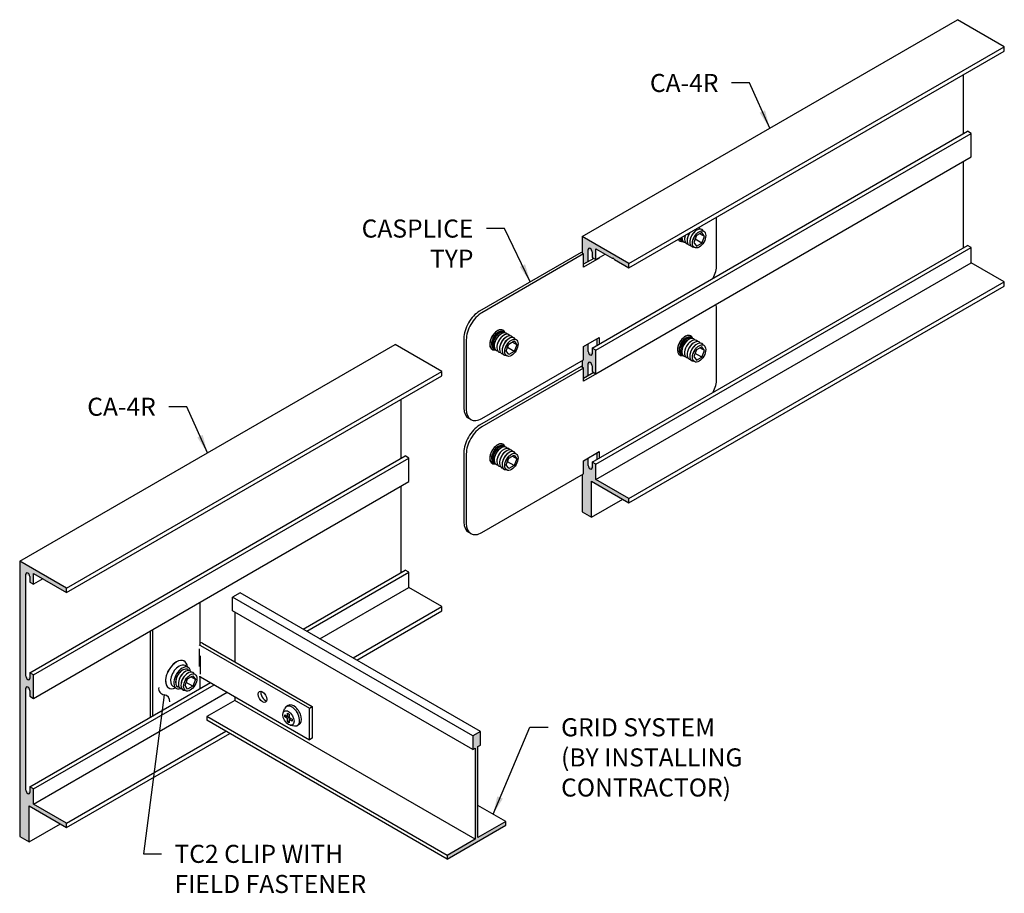
# Model space of a CAD drawing. Units: inches. Extents: x 38.6 to 64.4, y 7.3 to 19.4.
# Drawn here: x 50.7 to 64.4, y 7.3 to 19.4 of the extents above; entities that cross this region are included whole.
import ezdxf

# ---------------------------------------------------------------- set-up
doc = ezdxf.new("R2010")
doc.units = ezdxf.units.IN
doc.header["$MEASUREMENT"] = 0
doc.layers.get('0').update_dxf_attribs({"linetype": 'CONTINUOUS'})
for name, color, linetype in [('DETAIL', 1, 'CONTINUOUS'), ('DIM', 1, 'CONTINUOUS'), ('GRID', 2, 'CONTINUOUS'), ('HATCH', 2, 'CONTINUOUS')]:
    doc.layers.add(name, color=color, linetype=linetype)
doc.styles.add('STD', font='arial_0.ttf')
doc.dimstyles.new('M-DIM2$7', dxfattribs={"dimscale": 2, "dimtxt": 0.125, "dimasz": 0.125, "dimexe": 0.14, "dimexo": 0.07, "dimgap": 0.09, "dimtad": 0, "dimtih": 1, "dimtoh": 1, "dimdec": 6, "dimzin": 3, "dimdsep": 46, "dimlunit": 5, "dimtxsty": 'STD', "dimcen": 0, "dimclrd": 256, "dimclre": 3, "dimclrt": 256, "dimadec": 0, "dimazin": 0, "dimtfac": 1, "dimtdec": 6, "dimtofl": 0, "dimtmove": 0, "dimatfit": 3, "dimfxl": 0, "dimfrac": 2, "dimtolj": 1, "dimtzin": 0, "dimarcsym": 0})

msp = doc.modelspace()

# ---------------------------------------------------------------- hatches: boundary and pattern name
at = {"layer": 'HATCH'}
h = msp.add_hatch(color=256, dxfattribs=at)
h.dxf.hatch_style = 1
edge = h.paths.add_edge_path()
edge.add_line((58.5164667, 16.3835243), (58.5164667, 16.1534019))
edge.add_line((58.5164667, 16.1534019), (58.5388101, 16.1405019))
edge.add_line((58.5388101, 16.1405019), (58.5388101, 15.9982269))
edge.add_line((58.5388101, 15.9982269), (58.6030691, 16.0353269))
edge.add_line((58.6030691, 16.0353269), (58.6030692, 16.2022783))
edge.add_ellipse((58.629916, 16.1870233), major_axis=(0.0189842, -0.0328815), ratio=0.57735027, start_angle=404.52945814, end_angle=585.45356358, ccw=False)
edge.add_line((58.6567628, 16.1712682), (58.6567628, 16.0925243))
edge.add_line((58.6567628, 16.0925243), (58.7087243, 16.0625243))
edge.add_line((58.7087243, 16.0625243), (58.7087243, 16.2125243))
edge.add_line((58.7087243, 16.2125243), (58.9344781, 16.0821853))
edge.add_ellipse((58.9344794, 16.0921845), major_axis=(0.0061237, -0.0106066), ratio=0.57735027, start_angle=314.99151086, end_angle=374.99151086)
edge.add_ellipse((58.9494794, 16.0735243), major_axis=(0.0061237, -0.0106066), ratio=0.57735027, start_angle=74.99151086, end_angle=194.99151086, ccw=False)
edge.add_ellipse((58.9644794, 16.074864), major_axis=(0.0061237, -0.0106066), ratio=0.57735027, start_angle=254.99151086, end_angle=314.99151086)
edge.add_line((58.9644781, 16.0648648), (59.1659857, 15.9485243))
edge.add_line((59.1659857, 15.9485243), (59.1659857, 16.0085243))
edge.add_line((59.1659857, 16.0085243), (58.5164667, 16.3835243))
h = msp.add_hatch(color=256, dxfattribs=at)
h.dxf.hatch_style = 1
edge = h.paths.add_edge_path()
edge.add_line((58.7087243, 14.6884796), (58.7087243, 14.8085243))
edge.add_line((58.7087243, 14.8085243), (58.6567628, 14.8385243))
edge.add_line((58.6567628, 14.8385243), (58.6567628, 14.7597256))
edge.add_ellipse((58.629916, 14.7749806), major_axis=(0.0189842, -0.0328815), ratio=0.57735027, start_angle=224.52945814, end_angle=405.45356358, ccw=False)
edge.add_line((58.6030683, 14.7907489), (58.6030684, 14.8956765))
edge.add_line((58.6030684, 14.8956765), (58.5388101, 14.8585769))
edge.add_line((58.5388101, 14.8585769), (58.5388101, 14.6767019))
edge.add_line((58.5388101, 14.6767019), (58.5164667, 14.6638019))
edge.add_line((58.5164667, 14.6638019), (58.5164667, 14.5744466))
edge.add_line((58.5164667, 14.5744466), (58.5388101, 14.5615466))
edge.add_line((58.5388101, 14.5615466), (58.5388101, 14.4192716))
edge.add_line((58.5388101, 14.4192716), (58.6030691, 14.4563716))
edge.add_line((58.6030691, 14.4563716), (58.6030692, 14.623323))
edge.add_ellipse((58.629916, 14.608068), major_axis=(0.0189842, -0.0328815), ratio=0.57735027, start_angle=404.52945814, end_angle=585.45356358, ccw=False)
edge.add_line((58.6567628, 14.5923129), (58.6567628, 14.513569))
edge.add_line((58.6567628, 14.513569), (58.7087243, 14.483569))
edge.add_line((58.7087243, 14.483569), (58.7087243, 14.6884796))
h = msp.add_hatch(color=256, dxfattribs=at)
h.dxf.hatch_style = 1
edge = h.paths.add_edge_path()
edge.add_line((58.6463705, 12.9955243), (59.1659857, 12.6955243))
edge.add_line((59.1659857, 12.6955243), (59.1659857, 12.7555243))
edge.add_line((59.1659857, 12.7555243), (58.7087243, 13.0195243))
edge.add_line((58.7087243, 13.0195243), (58.7087243, 13.229569))
edge.add_line((58.7087243, 13.229569), (58.6567628, 13.259569))
edge.add_line((58.6567628, 13.259569), (58.6567628, 13.1807703))
edge.add_ellipse((58.629916, 13.1960253), major_axis=(0.0189842, -0.0328815), ratio=0.57735027, start_angle=224.52945814, end_angle=405.45356358, ccw=False)
edge.add_line((58.6030683, 13.2117935), (58.6030684, 13.3167212))
edge.add_line((58.6030684, 13.3167212), (58.5388101, 13.2796216))
edge.add_line((58.5388101, 13.2796216), (58.5388101, 13.0977466))
edge.add_line((58.5388101, 13.0977466), (58.5164667, 13.0848466))
edge.add_line((58.5164667, 13.0848466), (58.5164667, 12.5705243))
edge.add_line((58.5164667, 12.5705243), (58.6463705, 12.4955243))
edge.add_line((58.6463705, 12.4955243), (58.6463705, 12.9955243))
h = msp.add_hatch(color=256, dxfattribs=at)
h.dxf.hatch_style = 1
edge = h.paths.add_edge_path()
edge.add_ellipse((50.8462424, 11.6931172), major_axis=(0.0189842, -0.0328815), ratio=0.57735027, start_angle=404.52945814, end_angle=585.4612718, ccw=False)
edge.add_line((50.8730892, 11.6773624), (50.8730892, 11.5986182))
edge.add_line((50.8730892, 11.5986182), (50.9250507, 11.5686182))
edge.add_line((50.9250507, 11.5686182), (50.9250507, 11.7186182))
edge.add_line((50.9250507, 11.7186182), (51.3823121, 11.4546182))
edge.add_line((51.3823121, 11.4546182), (51.3823121, 11.5146182))
edge.add_line((51.3823121, 11.5146182), (50.7327931, 11.8896182))
edge.add_line((50.7327931, 11.8896182), (50.7327931, 8.0766182))
edge.add_line((50.7327931, 8.0766182), (50.8626969, 8.0016182))
edge.add_line((50.8626969, 8.0016182), (50.8626969, 8.5016182))
edge.add_line((50.8626969, 8.5016182), (51.3823121, 8.2016182))
edge.add_line((51.3823121, 8.2016182), (51.3823121, 8.2616182))
edge.add_line((51.3823121, 8.2616182), (50.9250507, 8.5256182))
edge.add_line((50.9250507, 8.5256182), (50.9250507, 8.7356629))
edge.add_line((50.9250507, 8.7356629), (50.8730892, 8.7656629))
edge.add_line((50.8730892, 8.7656629), (50.8730892, 8.6868688))
edge.add_ellipse((50.8462424, 8.7021192), major_axis=(0.0189842, -0.0328815), ratio=0.57735027, start_angle=224.52945814, end_angle=405.46127173, ccw=False)
edge.add_line((50.8193947, 8.7178806), (50.8193956, 10.1294123))
edge.add_ellipse((50.8462424, 10.1141619), major_axis=(0.0189842, -0.0328815), ratio=0.57735027, start_angle=404.53872241, end_angle=585.4612718, ccw=False)
edge.add_line((50.8730892, 10.0984123), (50.8730892, 10.0196629))
edge.add_line((50.8730892, 10.0196629), (50.9250507, 9.9896629))
edge.add_line((50.9250507, 9.9896629), (50.9250507, 10.1945736))
edge.add_line((50.9250507, 10.1945736), (50.9250507, 10.3146182))
edge.add_line((50.9250507, 10.3146182), (50.8730892, 10.3446182))
edge.add_line((50.8730892, 10.3446182), (50.8730892, 10.2658241))
edge.add_ellipse((50.8462424, 10.2810746), major_axis=(0.0189842, -0.0328815), ratio=0.57735027, start_angle=224.52945814, end_angle=405.46127173, ccw=False)
edge.add_line((50.8193947, 10.2968359), (50.8193956, 11.7083677))
msp.add_hatch(color=256, dxfattribs=at).paths.add_polyline_path([(57.0766427, 9.3235154), (57.1112838, 9.3435154), (57.1112838, 9.5315154), (57.0030306, 9.4690154), (57.0030306, 9.2810154), (57.0376716, 9.3010154), (57.0376716, 8.0390154), (56.6511645, 7.8158654), (56.6511645, 7.7658654), (57.4631499, 8.2346654), (57.4631499, 8.2846654), (57.0766427, 8.0615154)])

# ---------------------------------------------------------------- linework, layer by layer
for p, q in [((58.5164667, 16.3835243), (63.7126191, 19.3835243)), ((64.3621381, 19.0085243), (63.7126191, 19.3835243)), ((59.1659857, 16.0085243), (64.3621381, 19.0085243)), ((59.1659857, 15.9485243), (64.3621381, 18.9485243)), ((64.3621381, 18.9485243), (64.3621381, 19.0085243)), ((63.7992208, 17.8075238), (63.7992213, 18.6235241)), ((58.6567628, 14.8385243), (63.8529152, 17.8385243)), ((58.7087243, 14.8085243), (63.9048767, 17.8085243)), ((63.9048767, 17.8085243), (63.8529152, 17.8385243)), ((63.9048767, 17.603569), (63.9048767, 17.8085243)), ((63.9048767, 17.483569), (63.9048767, 17.6884796)), ((58.7087243, 14.483569), (63.9048767, 17.483569)), ((63.7992208, 16.2285685), (63.7992215, 17.4225689)), ((58.5164667, 16.3835243), (58.5164667, 16.1534019)), ((59.1659857, 16.0085243), (58.5164667, 16.3835243)), ((58.6567628, 13.259569), (63.8529152, 16.259569)), ((58.7087243, 13.229569), (63.9048767, 16.229569)), ((63.9048767, 16.229569), (63.8529152, 16.259569)), ((63.9048767, 16.0195243), (63.9048767, 16.229569)), ((58.6030691, 16.0353269), (58.6030692, 16.2022733)), ((58.6567628, 16.1712733), (58.6567628, 16.0925243)), ((58.6567628, 16.0925243), (58.7087243, 16.0625243)), ((58.7087243, 16.2125243), (58.9344794, 16.0821845)), ((58.7087243, 16.0625243), (58.7087243, 16.2125243)), ((58.7087243, 16.0625243), (58.8386281, 16.1375243)), ((58.7087243, 13.0195243), (63.9048767, 16.0195243)), ((58.9644794, 16.064864), (59.1659857, 15.9485243)), ((59.1659857, 15.9485243), (59.1659857, 16.0085243)), ((64.3621381, 15.7555243), (63.9048767, 16.0195243)), ((59.1659857, 12.7555243), (64.3621381, 15.7555243)), ((59.1659857, 12.6955243), (64.3621381, 15.6955243)), ((64.3621381, 15.6955243), (64.3621381, 15.7555243)), ((50.7327931, 11.8896182), (55.9289455, 14.8896182)), ((56.5784645, 14.5146182), (55.9289455, 14.8896182)), ((58.6030683, 14.7904811), (58.6030684, 14.8956765)), ((58.6567628, 14.8385243), (58.6567628, 14.7597306)), ((58.7087243, 14.8085243), (58.6567628, 14.8385243)), ((58.7087243, 14.603569), (58.7087243, 14.8085243)), ((58.5164667, 14.6638019), (58.5164667, 14.5744466)), ((58.6030691, 14.4563716), (58.6030692, 14.623318)), ((58.6567628, 14.592318), (58.6567628, 14.513569)), ((58.7087243, 14.483569), (58.7087243, 14.6884796)), ((51.3823121, 11.5146182), (56.5784645, 14.5146182)), ((51.3823121, 11.4546182), (56.5784645, 14.4546182)), ((56.5784645, 14.4546182), (56.5784645, 14.5146182)), ((58.6567628, 14.513569), (58.7087243, 14.483569)), ((56.0155472, 13.3136177), (56.0155477, 14.129618)), ((50.8730892, 10.3446182), (56.0692416, 13.3446182)), ((50.9250507, 10.3146182), (56.1212031, 13.3146182)), ((56.1212031, 13.3146182), (56.0692416, 13.3446182)), ((56.1212031, 13.1096629), (56.1212031, 13.3146182)), ((58.6030683, 13.2115258), (58.6030684, 13.3167212)), ((58.6567628, 13.259569), (58.6567628, 13.1807753)), ((58.7087243, 13.229569), (58.6567628, 13.259569)), ((58.7087243, 13.0195243), (58.7087243, 13.229569)), ((56.1212031, 12.9896629), (56.1212031, 13.1945736)), ((58.5164667, 13.0848466), (58.5164667, 12.5705243)), ((50.9250507, 9.9896629), (56.1212031, 12.9896629)), ((58.6463705, 12.9955243), (59.1659857, 12.6955243)), ((58.6463705, 12.4955243), (58.6463705, 12.9955243)), ((59.1659857, 12.7555243), (58.7087243, 13.0195243)), ((56.0155472, 11.7346624), (56.0155479, 12.9286628)), ((58.6463705, 12.4955243), (59.0793832, 12.7455243)), ((59.1659857, 12.6955243), (59.1659857, 12.7555243)), ((58.5164667, 12.5705243), (58.6463705, 12.4955243)), ((54.6554342, 10.9494008), (56.0692416, 11.7656629)), ((54.7073957, 10.9194008), (56.1212031, 11.7356629)), ((56.1212031, 11.7356629), (56.0692416, 11.7656629)), ((56.1212031, 11.5256182), (56.1212031, 11.7356629)), ((50.8193947, 10.2965751), (50.8193956, 11.7083672)), ((54.8892998, 10.8143785), (56.1212031, 11.5256182)), ((56.5784645, 11.2616182), (56.1212031, 11.5256182)), ((55.3465612, 10.5503785), (56.5784645, 11.2616182)), ((55.3985227, 10.5203785), (56.5784645, 11.2016182)), ((56.5784645, 11.2016182), (56.5784645, 11.2616182)), ((50.8730892, 10.3446182), (50.8730892, 10.2658246)), ((50.9250507, 10.3146182), (50.8730892, 10.3446182)), ((50.9250507, 10.1096629), (50.9250507, 10.3146182)), ((50.8193947, 8.7176198), (50.8193956, 10.1294119)), ((50.8730892, 8.7656629), (53.3718389, 10.2083167)), ((50.8730892, 10.0984119), (50.8730892, 10.0196629)), ((50.9250507, 9.9896629), (50.9250507, 10.1945736)), ((50.9250507, 8.7356629), (53.4238004, 10.1783167)), ((50.8730892, 10.0196629), (50.9250507, 9.9896629)), ((50.9250507, 8.5256182), (53.6057045, 10.0732944)), ((51.3823121, 8.2616182), (53.5874038, 9.5347285)), ((51.3823121, 8.2016182), (53.6393653, 9.5047285)), ((50.8626969, 8.0016182), (51.2957096, 8.2516182))]:
    msp.add_line(p, q)
for points in [[(50.8730892, 11.6773672), (50.8730892, 11.5986182), (50.9250507, 11.5686182), (50.9250507, 11.7186182), (51.3823121, 11.4546182), (51.3823121, 11.5146182), (50.7327931, 11.8896182), (50.7327931, 8.0766182), (50.8626969, 8.0016182), (50.8626969, 8.5016182), (51.3823121, 8.2016182), (51.3823121, 8.2616182), (50.9250507, 8.5256182), (50.9250507, 8.7356629), (50.8730892, 8.7656629), (50.8730892, 8.6868692)], [(51.0549545, 11.6436182), (50.9250507, 11.5686182)]]:
    msp.add_lwpolyline(points)
for centre, major_axis, start_param, end_param in [((58.629916, 16.1870233), (0.0189842, -0.0328815), 7.0603709659, 10.2180923021), ((58.9344794, 16.0921845), (0.0061237, -0.0106066), 5.4976389804, 6.5448365316), ((58.9494794, 16.0735243), (0.0061237, -0.0106066), 1.3088487756, 3.403243878), ((58.9644794, 16.074864), (0.0061237, -0.0106066), 4.4504414292, 5.4976389804), ((58.629916, 14.7749806), (0.0189842, -0.0328815), 3.9187783123, 7.0764996485), ((58.629916, 14.608068), (0.0189842, -0.0328815), 7.0603709659, 10.2180923021), ((58.629916, 13.1960253), (0.0189842, -0.0328815), 3.9187783123, 7.0764996485), ((50.8462424, 11.6931172), (0.0189842, -0.0328815), 7.0603709659, 10.2182268359), ((50.8462424, 10.2810746), (0.0189842, -0.0328815), 3.9187783123, 7.0766341811), ((50.8462424, 10.1141619), (0.0189842, -0.0328815), 7.0605326578, 10.2182268359), ((50.8462424, 8.7021192), (0.0189842, -0.0328815), 3.9187783123, 7.0766341811)]:
    msp.add_ellipse(centre, major_axis=major_axis, ratio=0.57735027, start_param=start_param, end_param=end_param)
at = {"layer": 'DETAIL', "extrusion": (-5.55112e-17, 0.816497, 0.57735)}
for p, q in [((60.3791141, 15.9892019), (60.3791141, 16.6489243)), ((59.9401751, 16.3861891), (59.9375522, 16.3698811)), ((59.9770257, 16.3649134), (59.9744028, 16.3486054)), ((60.1012984, 16.3941772), (60.0648873, 16.300333)), ((60.074701, 16.4489893), (60.0875127, 16.4594148)), ((60.092229, 16.4088337), (60.096415, 16.4136731)), ((60.1741206, 16.4362211), (60.1012984, 16.3941772)), ((60.2105317, 16.3844209), (60.1474658, 16.420832)), ((60.2105317, 16.3844209), (60.1741206, 16.4362211)), ((60.1741206, 16.2905767), (60.2105317, 16.3844209)), ((60.0138763, 16.3436377), (60.0112534, 16.3273297)), ((60.057416, 16.3485358), (60.055318, 16.342491)), ((60.0648873, 16.300333), (60.1012984, 16.2485328)), ((60.1741206, 16.2905767), (60.0817858, 16.3438862)), ((60.1012984, 16.2485328), (60.1741206, 16.2905767)), ((58.5045155, 16.1603019), (57.0972242, 15.3478019)), ((58.5388101, 16.1405019), (57.1315188, 15.3280019)), ((58.5388101, 16.1405019), (58.5045155, 16.1603019)), ((58.5388101, 15.9586269), (58.5388101, 16.1405019)), ((58.7553165, 16.0836269), (58.5388101, 15.9586269)), ((58.7553165, 16.0836269), (58.7502958, 16.0865256)), ((58.7553165, 16.0894243), (58.7553165, 16.0836269)), ((58.6794503, 16.0794256), (58.5388101, 15.9982269)), ((60.3791141, 14.4102466), (60.3791141, 15.3740466)), ((57.3276091, 15.0314348), (57.3288499, 15.032661)), ((57.366073, 15.0128164), (57.3788847, 15.0232419)), ((57.4029236, 14.9915407), (57.4157353, 15.0019662)), ((56.8807179, 14.9728019), (56.8807179, 14.0090019)), ((56.9150125, 14.9530019), (56.9150125, 13.9892019)), ((57.2698923, 14.9314663), (57.2694508, 14.9297787)), ((57.3052483, 14.9074648), (57.3026254, 14.8911568)), ((57.3420989, 14.8861891), (57.339476, 14.8698811)), ((57.3789495, 14.8649134), (57.3763266, 14.8486054)), ((57.4397742, 14.970265), (57.4525859, 14.9806905)), ((57.4668111, 14.800333), (57.5032222, 14.8941772)), ((57.4766248, 14.9489893), (57.4894365, 14.9594148)), ((57.4941528, 14.9088337), (57.4983388, 14.9136731)), ((57.5032222, 14.8941772), (57.5760444, 14.9362211)), ((57.6124555, 14.8844209), (57.5493896, 14.920832)), ((57.5760444, 14.9362211), (57.6124555, 14.8844209)), ((57.6124555, 14.8844209), (57.5760444, 14.7905767)), ((58.5388101, 14.8585769), (58.7553165, 14.9835769)), ((58.5388101, 14.6767019), (58.5388101, 14.8585769)), ((58.7210219, 14.9637769), (58.7210219, 14.8756243)), ((58.7553165, 14.9835769), (58.7553165, 14.8954243)), ((59.9256853, 14.9524795), (59.9269261, 14.9537057)), ((59.9641492, 14.9338611), (59.976961, 14.9442865)), ((60.0009998, 14.9125854), (60.0138116, 14.9230108)), ((60.0378504, 14.8913097), (60.0506622, 14.9017351)), ((60.074701, 14.870034), (60.0875127, 14.8804594)), ((60.1741206, 14.8572658), (60.1012984, 14.8152219)), ((60.2105317, 14.8054655), (60.1741206, 14.8572658)), ((57.4158001, 14.8436377), (57.4131772, 14.8273297)), ((57.4593398, 14.8485358), (57.4572418, 14.842491)), ((57.5032222, 14.7485328), (57.4668111, 14.800333)), ((57.5760444, 14.7905767), (57.4837095, 14.8438862)), ((57.5760444, 14.7905767), (57.5032222, 14.7485328)), ((59.8679685, 14.852511), (59.867527, 14.8508234)), ((59.9033245, 14.8285095), (59.9007016, 14.8122015)), ((59.9401751, 14.8072338), (59.9375522, 14.7909258)), ((59.9770257, 14.7859581), (59.9744028, 14.7696501)), ((60.0138763, 14.7646824), (60.0112534, 14.7483744)), ((60.057416, 14.7695805), (60.055318, 14.7635357)), ((60.1012984, 14.8152219), (60.0648873, 14.7213777)), ((60.0648873, 14.7213777), (60.1012984, 14.6695774)), ((60.1741206, 14.7116214), (60.0817858, 14.7649309)), ((60.092229, 14.8298784), (60.096415, 14.8347178)), ((60.2105317, 14.8054655), (60.1474658, 14.8418767)), ((60.1741206, 14.7116214), (60.2105317, 14.8054655)), ((57.1315188, 13.8642019), (58.5388101, 14.6767019)), ((60.1012984, 14.6695774), (60.1741206, 14.7116214)), ((58.5045155, 14.5813466), (57.0972242, 13.7688466)), ((58.5388101, 14.5615466), (57.1315188, 13.7490466)), ((58.5388101, 14.5615466), (58.5045155, 14.5813466)), ((58.5388101, 14.3796716), (58.5388101, 14.5615466)), ((58.7553165, 14.5046716), (58.5388101, 14.3796716)), ((58.6794503, 14.5004703), (58.5388101, 14.4192716)), ((58.7553165, 14.5046716), (58.7502958, 14.5075703)), ((58.7553165, 14.510469), (58.7553165, 14.5046716)), ((56.9784257, 13.8490369), (56.9441311, 13.8688369)), ((56.8807179, 13.3938466), (56.8807179, 12.4300466)), ((56.9150125, 13.3740466), (56.9150125, 12.4102466)), ((57.3276091, 13.4524795), (57.3288499, 13.4537057)), ((57.366073, 13.4338611), (57.3788847, 13.4442865)), ((57.4029236, 13.4125854), (57.4157353, 13.4230108)), ((57.4397742, 13.3913097), (57.4525859, 13.4017351)), ((57.4766248, 13.370034), (57.4894365, 13.3804594)), ((57.5032222, 13.3152219), (57.5760444, 13.3572658)), ((57.5760444, 13.3572658), (57.6124555, 13.3054655)), ((58.5388101, 13.2796216), (58.7553165, 13.4046216)), ((58.7210219, 13.3848216), (58.7210219, 13.296669)), ((58.7553165, 13.4046216), (58.7553165, 13.316469)), ((57.2698923, 13.352511), (57.2694508, 13.3508234)), ((57.3052483, 13.3285095), (57.3026254, 13.3122015)), ((57.3420989, 13.3072338), (57.339476, 13.2909258)), ((57.3789495, 13.2859581), (57.3763266, 13.2696501)), ((57.4158001, 13.2646824), (57.4131772, 13.2483744)), ((57.4593398, 13.2695805), (57.4572418, 13.2635357)), ((57.4668111, 13.2213777), (57.5032222, 13.3152219)), ((57.5032222, 13.1695774), (57.4668111, 13.2213777)), ((57.5760444, 13.2116214), (57.4837095, 13.2649309)), ((57.4941528, 13.3298784), (57.4983388, 13.3347178)), ((57.6124555, 13.3054655), (57.5493896, 13.3418767)), ((57.6124555, 13.3054655), (57.5760444, 13.2116214)), ((58.5388101, 13.0977466), (58.5388101, 13.2796216)), ((57.1315188, 12.2852466), (58.5388101, 13.0977466)), ((57.5760444, 13.2116214), (57.5032222, 13.1695774)), ((56.9784257, 12.2700816), (56.9441311, 12.2898816))]:
    msp.add_line(p, q, dxfattribs=at)
at = {"layer": 'DETAIL', "extrusion": (2.77556e-17, 0.816497, 0.57735)}
for p, q in [((53.227232, 11.3188279), (53.227232, 10.7293056)), ((52.5396078, 10.9218279), (52.5396078, 9.7278279)), ((52.577713, 9.7498279), (52.577713, 10.9438279)), ((53.2170833, 10.7234462), (53.227232, 10.7293056)), ((53.2373807, 10.7234462), (54.7427765, 9.8543056)), ((53.2653371, 10.7513056), (54.7808816, 9.8763056)), ((53.0113697, 10.5045009), (53.0096377, 10.5055009)), ((52.9573709, 10.3584241), (52.9701826, 10.3688496)), ((53.0659893, 10.4171048), (53.021389, 10.4428548)), ((52.8965462, 10.2530726), (52.8939233, 10.2367646)), ((52.9333968, 10.2317969), (52.9307739, 10.2154889)), ((52.9942215, 10.3371484), (53.0070332, 10.3475739)), ((53.0212584, 10.1672165), (53.0576695, 10.2610606)), ((53.0310721, 10.3158727), (53.0438838, 10.3262982)), ((53.0486001, 10.2757172), (53.0527861, 10.2805565)), ((53.0576695, 10.2610606), (53.1304917, 10.3031046)), ((53.1669028, 10.2513043), (53.1038369, 10.2877154)), ((53.1304917, 10.3031046), (53.1669028, 10.2513043)), ((53.1669028, 10.2513043), (53.1304917, 10.1574601)), ((53.227232, 10.2883732), (53.227232, 10.1248279)), ((53.2373807, 10.2859462), (54.7427765, 9.4168056)), ((52.7970394, 10.1332699), (52.7953073, 10.1342699)), ((52.9000364, 10.1296659), (52.8554361, 10.1554159)), ((52.9702474, 10.2105212), (52.9676245, 10.1942132)), ((53.0137871, 10.2154193), (53.0116891, 10.2093744)), ((53.0576695, 10.1154162), (53.0212584, 10.1672165)), ((53.1304917, 10.1574601), (53.0381568, 10.2107697)), ((53.1304917, 10.1574601), (53.0576695, 10.1154162)), ((54.7427765, 9.8543056), (54.7808816, 9.8763056)), ((54.7427765, 9.4168056), (54.7427765, 9.8543056)), ((54.7808816, 9.8763056), (54.7808816, 9.4388056)), ((54.7808816, 9.4388056), (54.7427765, 9.4168056))]:
    msp.add_line(p, q, dxfattribs=at)
at = {"layer": 'DETAIL', "extrusion": (-2.77556e-17, 0.816497, 0.57735)}
for p, q in [((53.2170833, 10.6751804), (53.2170833, 10.428622)), ((53.2373807, 10.326346), (53.2373807, 10.5792966)), ((54.3793645, 9.7902856), (54.3995818, 9.8449127)), ((54.4506451, 9.8915419), (54.4248357, 9.8766409)), ((54.4010461, 9.7606958), (54.4416825, 9.7372344)), ((54.4010461, 9.7351803), (54.4010461, 9.7606958)), ((54.4231432, 9.747938), (54.4010461, 9.7351803)), ((54.4416825, 9.7117189), (54.4010461, 9.7351803)), ((54.4416825, 9.7841572), (54.4637796, 9.7713995)), ((54.4416825, 9.7372344), (54.4416825, 9.7841572)), ((54.4416825, 9.7372344), (54.4637796, 9.7499921)), ((54.4637796, 9.7244766), (54.4416825, 9.7117189)), ((54.4416825, 9.664796), (54.4416825, 9.7117189)), ((54.4416825, 9.664796), (54.4637796, 9.6775538)), ((54.4637796, 9.7713995), (54.4637796, 9.7244766)), ((54.4637796, 9.7244766), (54.5044159, 9.7010152)), ((54.4637796, 9.6989611), (54.4858766, 9.7117189)), ((54.5044159, 9.6754997), (54.4637796, 9.6989611)), ((54.4637796, 9.6989611), (54.4637796, 9.6520383)), ((54.5044159, 9.7010152), (54.5044159, 9.6754997)), ((54.4637796, 9.6520383), (54.4416825, 9.664796)), ((54.4785642, 9.6184666), (54.5359814, 9.6086617)), ((54.6018951, 9.6295692), (54.5760857, 9.6146682))]:
    msp.add_line(p, q, dxfattribs=at)
at = {"layer": 'DETAIL'}
for centre, major_axis, start_param, end_param in [((60.1071437, 16.3600241), (0.069211, 0.1198769), -0.356759843, 3.4983524966), ((60.0702931, 16.3812998), (0.069211, 0.1198769), -0.2694686787, 0.1259872417), ((59.9731647, 16.4373769), (0.0671391, 0.1162883), 2.5659390418, 3.2263572536), ((59.9731647, 16.4373769), (0.0650988, 0.1127544), 2.5726157413, 3.1404528025), ((59.9965919, 16.4238512), (0.069211, 0.1198769), 2.3188144834, 3.4110613323), ((60.0334425, 16.4025755), (0.069211, 0.1198769), 1.9295018124, 3.4110613323), ((60.0166575, 16.4122663), (0.055203, 0.0956143), 2.0474321097, 2.1542618365), ((60.0702931, 16.3812998), (0.069211, 0.1198769), 1.4448090851, 3.4110613323), ((60.0535081, 16.3909906), (0.055203, 0.0956143), 1.4680426093, 2.1542618365), ((60.0903587, 16.3697149), (0.055203, 0.0956143), 0.987330817, 2.1542618365), ((60.1272093, 16.3484392), (0.055203, 0.0956143), 1.2500042563, 1.8915883973), ((59.9461014, 16.4530019), (0.0767074, 0.1328611), 2.8025868148, 3.6312550817), ((59.9461033, 16.4530008), (0.0765449, 0.1325797), 2.8035830384, 3.6287292133), ((59.9597413, 16.4451269), (0.069211, 0.1198769), 2.7021754595, 3.3932548969), ((60.1626077, 15.8642019), (0.1530931, 0.265165), 4.8225138736, 5.4977871438), ((60.1626077, 15.2490466), (0.1530931, 0.265165), -0.7853981634, -0.4852210942), ((57.0972242, 15.0978019), (0.1530931, 0.265165), 0.7853981634, 2.3561944902), ((57.1315188, 15.0780019), (0.1530931, 0.265165), 0.7853981634, 2.3561944902), ((57.3480252, 14.9530019), (0.0767074, 0.1328611), -0.4896624281, 3.6312550817), ((57.3480271, 14.9530008), (0.0765449, 0.1325797), -0.4871365597, 2.3561944902), ((57.35893, 14.9467061), (0.0673211, 0.1166036), 0.7482386263, 2.3561944902), ((57.3616651, 14.9451269), (0.069211, 0.1198769), -0.2516622433, 2.3561944902), ((57.3750885, 14.9373769), (0.0650988, 0.1127544), 0.0011398512, 3.1404528025), ((57.3750885, 14.9373769), (0.0671391, 0.1162883), -0.0847646, 3.2263572536), ((57.3985157, 14.9238512), (0.069211, 0.1198769), -0.2694686787, 2.3561944902), ((57.3817307, 14.933542), (0.055203, 0.0956143), 0.987330817, 2.1542618365), ((57.4353663, 14.9025755), (0.069211, 0.1198769), -0.2694686787, 2.3561944902), ((57.4722169, 14.8812998), (0.069211, 0.1198769), -0.2694686787, 2.3561944902), ((57.5090675, 14.8600241), (0.069211, 0.1198769), -0.356759843, 2.3561944902), ((59.9461033, 14.8740455), (0.0765449, 0.1325797), -0.4871365597, 3.6287292133), ((59.9461014, 14.8740466), (0.0767074, 0.1328611), -0.4896624281, 2.3561944902), ((59.9597413, 14.8661716), (0.069211, 0.1198769), -0.2516622433, 3.3932548969), ((57.3480271, 14.9530008), (0.0765449, 0.1325797), 2.3561944902, 3.6287292133), ((57.35893, 14.9467061), (0.0673211, 0.1166036), 2.3561944902, 2.3933540273), ((57.3616651, 14.9451269), (0.069211, 0.1198769), 2.3561944902, 3.3932548969), ((57.3985157, 14.9238512), (0.069211, 0.1198769), 2.3561944902, 3.4110613323), ((57.4185813, 14.9122663), (0.055203, 0.0956143), 0.987330817, 2.1542618365), ((57.4554319, 14.8909906), (0.055203, 0.0956143), 0.987330817, 2.1542618365), ((57.4922825, 14.8697149), (0.055203, 0.0956143), 0.987330817, 2.1542618365), ((57.5291331, 14.8484392), (0.055203, 0.0956143), 1.2500042563, 1.8915883973), ((59.9570062, 14.8677507), (0.0673211, 0.1166036), 0.7482386263, 2.3933540273), ((59.9731647, 14.8584216), (0.0671391, 0.1162883), -0.0847646, 2.3561944902), ((59.9731647, 14.8584216), (0.0650988, 0.1127544), 0.0011398511, 2.3561944902), ((59.9965919, 14.8448959), (0.069211, 0.1198769), -0.2694686787, 3.4110613323), ((59.9798069, 14.8545867), (0.055203, 0.0956143), 0.987330817, 2.1542618365), ((60.0334425, 14.8236202), (0.069211, 0.1198769), -0.2694686787, 3.4110613323), ((60.0166575, 14.833311), (0.055203, 0.0956143), 0.987330817, 2.1542618365), ((60.0702931, 14.8023445), (0.069211, 0.1198769), -0.2694686787, 3.4110613323), ((60.0535081, 14.8120353), (0.055203, 0.0956143), 0.987330817, 2.1542618365), ((60.1071437, 14.7810688), (0.069211, 0.1198769), -0.356759843, 3.4983524966), ((60.0903587, 14.7907596), (0.055203, 0.0956143), 0.987330817, 2.1542618365), ((57.4353663, 14.9025755), (0.069211, 0.1198769), 2.3561944902, 3.4110613323), ((57.4722169, 14.8812998), (0.069211, 0.1198769), 2.3561944902, 3.4110613323), ((57.5090675, 14.8600241), (0.069211, 0.1198769), 2.3561944902, 3.4983524966), ((59.9461014, 14.8740466), (0.0767074, 0.1328611), 2.3561944902, 3.6312550817), ((59.9731647, 14.8584216), (0.0671391, 0.1162883), 2.3561944902, 3.2263572536), ((59.9731647, 14.8584216), (0.0650988, 0.1127544), 2.3561944902, 3.1404528025), ((60.1272093, 14.7694839), (0.055203, 0.0956143), 1.2500042563, 1.8915883973), ((60.1626077, 14.2852466), (0.1530931, 0.265165), 4.8225138736, 5.4977871438), ((57.0972242, 14.1340019), (0.1530931, 0.265165), 2.3561944902, 3.1415926536), ((57.1315188, 14.1142019), (0.1530931, 0.265165), 2.3561944902, 3.926990817), ((57.0972242, 13.5188466), (0.1530931, 0.265165), 0.7853981634, 2.3561944902), ((57.1315188, 13.4990466), (0.1530931, 0.265165), 0.7853981634, 2.3561944902), ((57.3480252, 13.3740466), (0.0767074, 0.1328611), -0.4896624281, 3.6312550817), ((57.3480271, 13.3740455), (0.0765449, 0.1325797), -0.4871365597, 2.3561944902), ((57.3616651, 13.3661716), (0.069211, 0.1198769), -0.2516622433, 2.3561944902), ((57.35893, 13.3677507), (0.0673211, 0.1166036), 0.7482386263, 2.3561944902), ((57.3750885, 13.3584216), (0.0650988, 0.1127544), 0.0011398512, 3.1404528025), ((57.3750885, 13.3584216), (0.0671391, 0.1162883), -0.0847646, 3.2263572536), ((57.3985157, 13.3448959), (0.069211, 0.1198769), -0.2694686787, 2.3561944902), ((57.3817307, 13.3545867), (0.055203, 0.0956143), 0.987330817, 2.1542618365), ((57.4353663, 13.3236202), (0.069211, 0.1198769), -0.2694686787, 2.3561944902), ((57.4185813, 13.333311), (0.055203, 0.0956143), 0.987330817, 2.1542618365), ((57.4722169, 13.3023445), (0.069211, 0.1198769), -0.2694686787, 2.3561944902), ((57.4554319, 13.3120353), (0.055203, 0.0956143), 0.987330817, 2.1542618365), ((57.5090675, 13.2810688), (0.069211, 0.1198769), -0.356759843, 2.3561944902), ((57.4922825, 13.2907596), (0.055203, 0.0956143), 0.987330817, 2.1542618365), ((57.3480271, 13.3740455), (0.0765449, 0.1325797), 2.3561944902, 3.6287292133), ((57.35893, 13.3677507), (0.0673211, 0.1166036), 2.3561944902, 2.3933540273), ((57.3616651, 13.3661716), (0.069211, 0.1198769), 2.3561944902, 3.3932548969), ((57.3985157, 13.3448959), (0.069211, 0.1198769), 2.3561944902, 3.4110613323), ((57.4353663, 13.3236202), (0.069211, 0.1198769), 2.3561944902, 3.4110613323), ((57.4722169, 13.3023445), (0.069211, 0.1198769), 2.3561944902, 3.4110613323), ((57.5090675, 13.2810688), (0.069211, 0.1198769), 2.3561944902, 3.4983524966), ((57.5291331, 13.2694839), (0.055203, 0.0956143), 1.2500042563, 1.8915883973), ((57.0972242, 12.5550466), (0.1530931, 0.265165), 2.3561944902, 3.1415926536), ((57.1315188, 12.5352466), (0.1530931, 0.265165), 2.3561944902, 3.926990817), ((53.227232, 10.7175868), (-0.0143525, 0), 3.926990817, 5.4977871438), ((53.227232, 10.7293056), (0.0538888, 0), 0.7853981634, 1.5707963268), ((52.9024725, 10.3198854), (0.1071652, 0.1856155), 0.7853981634, 3.1415926536), ((52.9024725, 10.3198854), (0.1071652, 0.1856155), 0, 0.7853981634), ((52.9042045, 10.3188854), (0.1071652, 0.1856155), 5.5979745891, 7.0685834706), ((52.9042045, 10.3188854), (0.1071652, 0.1856155), 0.7853981634, 3.8268033716), ((52.9384125, 10.2991354), (0.0829765, 0.1437195), 0.7853981634, 3.1415926536), ((52.9830128, 10.2733854), (0.0829765, 0.1437195), 0.7853981634, 3.7266266226), ((52.9830128, 10.2733854), (-0.0651675, -0.1128734), 3.7369850828, 5.4977871438), ((52.9898136, 10.269459), (0.069211, 0.1198769), 6.0137166285, 8.6393797974), ((52.9730286, 10.2791498), (0.055203, 0.0956143), 0.987330817, 1.5025478137), ((53.0266642, 10.2481833), (0.069211, 0.1198769), 6.0137166285, 8.6393797974), ((52.9384125, 10.2991354), (0.0829765, 0.1437195), 0, 0.7853981634), ((53.0635148, 10.2269076), (0.069211, 0.1198769), 5.9264254642, 8.6393797974), ((52.9830128, 10.2733854), (0.0829765, 0.1437195), 5.6981513382, 7.0685834706), ((52.9730286, 10.2791498), (0.055203, 0.0956143), 1.6390448399, 2.1542618365), ((53.0098792, 10.2578741), (0.055203, 0.0956143), 0.987330817, 2.1542618365), ((53.0467298, 10.2365984), (0.055203, 0.0956143), 0.987330817, 2.1542618365), ((53.0835804, 10.2153227), (0.055203, 0.0956143), 1.2500042563, 1.8915883973), ((53.227232, 10.2800868), (0.0143525, 0), 0.7853981634, 2.3561944902), ((52.9830128, 10.2733854), (-0.0651675, -0.1128734), 5.4977871438, 5.687792878), ((52.9898136, 10.269459), (0.069211, 0.1198769), 2.3561944902, 3.4110613323), ((53.0266642, 10.2481833), (0.069211, 0.1198769), 2.3561944902, 3.4110613323), ((53.0635148, 10.2269076), (0.069211, 0.1198769), 2.3561944902, 3.4983524966), ((54.1313625, 10.0325556), (0.0430498, -0.0745644), 3.600055697, 5.8247222638), ((54.5004607, 9.7456545), (0.075625, -0.1309863), 5.8363421398, 9.8716211282), ((54.5262701, 9.7605556), (0.075625, -0.1309863), 0, 3.1415926536), ((54.4027651, 9.6764922), (0.1285005, 0), 1.0760384999, 1.1587995963), ((54.3917166, 9.6956288), (0.0642502, 0.1112847), 5.1243857109, 5.2071468073)]:
    msp.add_ellipse(centre, major_axis=major_axis, ratio=0.5773502692, start_param=start_param, end_param=end_param, dxfattribs=at)
for centre, major_axis in [((60.1377095, 16.3423769), (0.0651675, 0.1128734)), ((57.5396333, 14.8423769), (-0.0651675, -0.1128734)), ((60.1377095, 14.7634216), (0.0651675, 0.1128734)), ((57.5396333, 13.2634216), (-0.0651675, -0.1128734)), ((53.0940806, 10.2092604), (0.0651675, 0.1128734)), ((54.0932574, 10.0105556), (0.0430498, -0.0745644)), ((54.452731, 9.7180978), (0.055, -0.0952628))]:
    msp.add_ellipse(centre, major_axis=major_axis, ratio=0.5773502692, dxfattribs=at)
at = {"layer": 'GRID'}
for p, q in [((53.7846457, 11.4521508), (53.6763925, 11.3896508)), ((57.1112838, 9.5315154), (53.7846457, 11.4521508)), ((57.0030306, 9.4690154), (53.6763925, 11.3896508)), ((53.6763925, 11.2016508), (53.6763925, 11.3896508)), ((57.0030306, 9.2810154), (53.6763925, 11.2016508)), ((53.7110335, 11.1816508), (53.7110335, 10.4939827)), ((53.7110335, 9.9596508), (53.3245264, 9.7365008)), ((53.7110335, 10.0124827), (53.7110335, 9.9596508)), ((57.0376716, 8.0390154), (53.7110335, 9.9596508)), ((53.3245264, 9.7365008), (53.3245264, 9.6865008)), ((56.6511645, 7.8158654), (53.3245264, 9.7365008)), ((56.6511645, 7.7658654), (53.3245264, 9.6865008)), ((57.1112838, 9.5315154), (57.0030306, 9.4690154)), ((57.0030306, 9.4690154), (57.0030306, 9.2810154)), ((57.1112838, 9.3435154), (57.1112838, 9.5315154)), ((57.0030306, 9.2810154), (57.0376716, 9.3010154)), ((57.0376716, 9.3010154), (57.0376716, 8.0390154)), ((57.0766427, 9.3235154), (57.1112838, 9.3435154)), ((57.0766427, 8.0615154), (57.0766427, 9.3235154)), ((57.4631499, 8.2846654), (57.0766427, 8.5078154)), ((56.6511645, 7.7658654), (57.4631499, 8.2346654)), ((57.4631499, 8.2846654), (57.0766427, 8.0615154)), ((57.4631499, 8.2346654), (57.4631499, 8.2846654)), ((57.0376716, 8.0390154), (56.6511645, 7.8158654)), ((56.6511645, 7.8158654), (56.6511645, 7.7658654))]:
    msp.add_line(p, q, dxfattribs=at)

# ---------------------------------------------------------------- texts
at = {"layer": 'DIM', "char_height": 0.25, "style": 'STD'}
for s, insert, attachment_point in [('\\A1;CA-4R', (60.4056655, 18.6326476), 3), ('\\A1;CASPLICE\\PTYP', (57.0139584, 16.6175084), 3), ('\\A1;CA-4R', (52.6170438, 14.1508982), 3), ('\\A1;GRID SYSTEM\\P(BY INSTALLING\\PCONTRACTOR)', (58.2263654, 9.7140477), 1), ('\\A1;TC2 CLIP WITH\\PFIELD FASTENER', (52.8755161, 7.9623229), 1)]:
    msp.add_mtext(s, dxfattribs=dict(at, insert=insert, attachment_point=attachment_point))

# ---------------------------------------------------------------- leaders
at = {"layer": 'DIM', "annotation_type": 0, "has_hookline": 1}
for points, override, hookline_direction, text_width in [([(61.1145429, 17.8835243), (60.8356655, 18.5076476), (60.5856655, 18.5076476)], {"dimgap": 0.09, "dimtad": 0}, 1, 1.0260914), ([(57.8008699, 15.7540519), (57.4439584, 16.4925084), (57.1939584, 16.4925084)], {"dimgap": 0.09, "dimtad": 0}, 1, 1.691337), ([(53.3308693, 13.3896182), (53.0470438, 14.0258982), (52.7970438, 14.0258982)], {"dimgap": 0.09, "dimtad": 0}, 1, 1.0260914), ([(52.7329284, 10.0399592), (52.4455161, 7.8373229), (52.6955161, 7.8373229)], {"dimgap": 0.09, "dimtad": 0, "dimldrblk": 'Integral'}, 0, 2.9166098), ([(57.2846365, 8.3877302), (57.7963654, 9.5890477), (58.0463654, 9.5890477)], {"dimgap": 0.09, "dimtad": 0}, 0, 2.6741132)]:
    msp.add_leader(points, dimstyle='M-DIM2$7', override=override, dxfattribs=dict(at, hookline_direction=hookline_direction, text_width=text_width))

doc.saveas('drawing.dxf')
